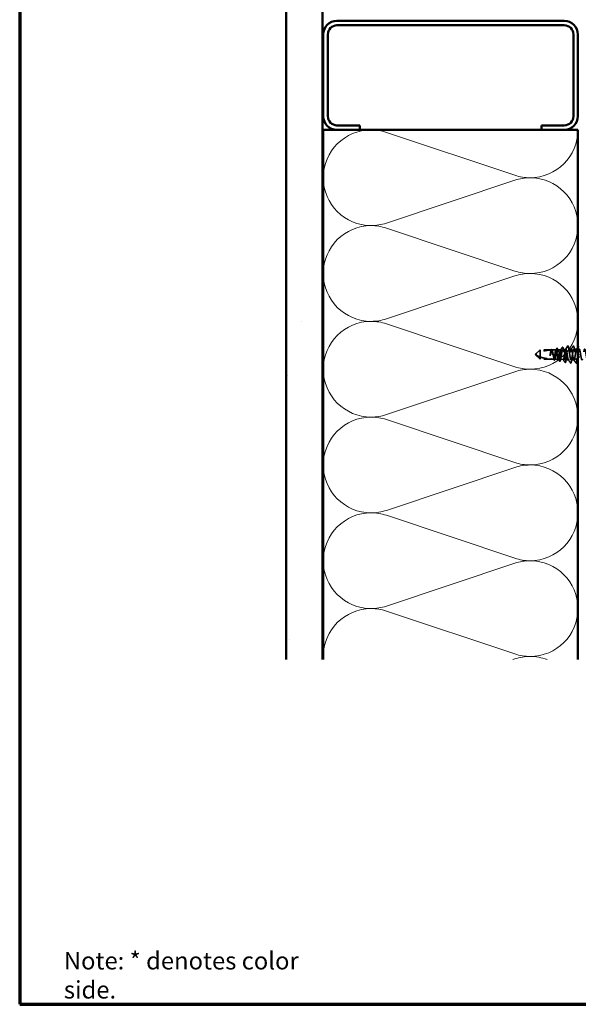
# Model space of a CAD drawing. Units: inches. Extents: x -1 to 71, y -279 to 21.
# Drawn here: x 0 to 8, y -203 to -189 of the extents above; entities that cross this region are included whole.
import ezdxf

# ---------------------------------------------------------------- set-up
doc = ezdxf.new("R2010")
doc.units = ezdxf.units.IN
doc.header["$LTSCALE"] = 2
doc.header["$MEASUREMENT"] = 0
doc.linetypes.add('DASHED', pattern=[0.2067, 0.1654, -0.0413])
doc.layers.get('0').update_dxf_attribs({"lineweight": 13})
for name, color, linetype, lineweight in [('Border (ANSI)', 7, 'Continuous', 70), ('Hatch (ANSI)', 7, 'Continuous', 18), ('Hidden (ANSI)', 7, 'DASHED', 35), ('Symbol (ANSI)', 7, 'Continuous', 25), ('Visible (ANSI)', 7, 'Continuous', 50)]:
    doc.layers.add(name, color=color, linetype=linetype, lineweight=lineweight)
doc.styles.add('Note Text (ANSI)', font='tahoma.ttf')

# ---------------------------------------------------------------- blocks, each defined once
blk = doc.blocks.new('Borders ATAS A Border')
at = {"layer": 'Border (ANSI)'}
for p, q in [((0.3, 10.7), (0.3, 0.3)), ((0.3, 0.3), (16.7, 0.3))]:
    blk.add_line(p, q, dxfattribs=at)

msp = doc.modelspace()

# ---------------------------------------------------------------- hatches: boundary and pattern name
at = {"layer": 'Hatch (ANSI)', "true_color": 0x804000}
h = msp.add_hatch(dxfattribs=at)
h.set_pattern_fill('AR-SAND', color=36, scale=2, angle=45, style=0, pattern_type=2)
h.set_pattern_definition([(82.5, (-0.2994, -203.6378), (-2.81403, 2.63585), [0, -3.04, 0, -3.4, 0, -3.25]), (52.5, (-0.2994, -203.638), (-1.4883, 6.494), [0, -1.64, 0, -2.74, 0, -1.05]), (12.5, (-2.039, -205.3773), (4.39606, 4.41206), [0, -1, 0, -3.6, 0, -4.7]), (2.5, (-2.039, -205.377), (3.0101, 5.4925), [0, -0.5, 0, -2.36, 0, -2.7])])
h.paths.add_polyline_path([(16.688302, -185.984993), (4.463682, -185.984993), (4.463682, -198.29813), (3.963682, -198.29813), (3.963682, -185.484993), (16.688302, -185.484993)])

# ---------------------------------------------------------------- linework, layer by layer
at = {"layer": 'Hidden (ANSI)', "color": 150, "linetype": 'Continuous', "lineweight": 18, "true_color": 0x0080ff}
for p, q in [((7.106886, -191.639239), (5.340479, -191.048929)), ((5.340479, -192.297421), (7.106886, -191.707111)), ((7.106886, -192.955603), (5.340479, -192.365293)), ((5.340479, -193.613785), (7.106886, -193.023475)), ((7.106886, -194.271967), (5.340479, -193.681656)), ((5.340479, -194.930148), (7.106886, -194.339838)), ((7.106886, -195.58833), (5.340479, -194.99802)), ((5.340479, -196.246512), (7.106886, -195.656202)), ((7.106886, -196.904694), (5.340479, -196.314384)), ((5.340479, -197.562876), (7.106886, -196.972565)), ((7.106886, -198.221058), (5.340479, -197.630747)), ((7.079354, -198.29813), (7.106886, -198.288929))]:
    msp.add_line(p, q, dxfattribs=at)
at = {"layer": 'Hidden (ANSI)', "ltscale": 0.049224}
msp.add_line((7.836439, -193.986033), (7.806939, -194.028602), dxfattribs=at)
at = {"layer": 'Hidden (ANSI)', "ltscale": 0.006634}
for q in [(7.392261, -194.098602), (7.392261, -194.108602)]:
    msp.add_line((7.387261, -194.103602), q, dxfattribs=at)
at = {"layer": 'Hidden (ANSI)', "ltscale": 0.080709}
for p, q in [((7.452261, -194.038602), (7.392261, -194.098602)), ((7.452261, -194.168602), (7.392261, -194.108602))]:
    msp.add_line(p, q, dxfattribs=at)
at = {"layer": 'Hidden (ANSI)', "ltscale": 0.13013}
msp.add_line((7.452261, -194.038602), (7.452261, -194.13663), dxfattribs=at)
at = {"layer": 'Hidden (ANSI)', "ltscale": 0.146324}
for p, q in [((7.606011, -194.038602), (7.452261, -194.038602)), ((7.606011, -194.168602), (7.452261, -194.168602))]:
    msp.add_line(p, q, dxfattribs=at)
at = {"layer": 'Hidden (ANSI)', "ltscale": 0.002209}
msp.add_line((7.608436, -194.038602), (7.606011, -194.038602), dxfattribs=at)
at = {"layer": 'Hidden (ANSI)', "ltscale": 0.055802}
msp.add_line((7.672294, -194.038602), (7.613594, -194.038602), dxfattribs=at)
at = {"layer": 'Hidden (ANSI)', "ltscale": 0.039194}
msp.add_line((7.731261, -194.038602), (7.690001, -194.038602), dxfattribs=at)
at = {"layer": 'Hidden (ANSI)', "ltscale": 0.005111}
msp.add_line((7.731261, -194.038602), (7.736679, -194.037841), dxfattribs=at)
at = {"layer": 'Hidden (ANSI)', "ltscale": 0.194373}
msp.add_line((7.731261, -194.038602), (7.731261, -194.168602), dxfattribs=at)
at = {"layer": 'Hidden (ANSI)', "ltscale": 0.034939}
msp.add_line((7.765981, -194.033723), (7.802415, -194.028602), dxfattribs=at)
at = {"layer": 'Hidden (ANSI)', "ltscale": 0.216531}
msp.add_line((7.802415, -194.028602), (7.802415, -194.17816), dxfattribs=at)
at = {"layer": 'Hidden (ANSI)', "ltscale": 0.004209}
msp.add_line((7.806939, -194.028602), (7.802415, -194.028602), dxfattribs=at)
at = {"layer": 'Hidden (ANSI)', "ltscale": 0.037994}
for p, q in [((7.881939, -194.028602), (7.841939, -194.028602)), ((7.956939, -194.028602), (7.916939, -194.028602)), ((7.919439, -194.178602), (7.879439, -194.178602))]:
    msp.add_line(p, q, dxfattribs=at)
at = {"layer": 'Hidden (ANSI)', "ltscale": 0.064143}
msp.add_line((7.452261, -194.13663), (7.452261, -194.168602), dxfattribs=at)
at = {"layer": 'Hidden (ANSI)', "ltscale": 0.032617}
msp.add_line((7.640365, -194.168602), (7.606011, -194.168602), dxfattribs=at)
at = {"layer": 'Hidden (ANSI)', "ltscale": 0.049827}
msp.add_line((7.704223, -194.168602), (7.651797, -194.168602), dxfattribs=at)
at = {"layer": 'Hidden (ANSI)', "ltscale": 0.002811}
msp.add_line((7.731261, -194.168602), (7.728204, -194.168602), dxfattribs=at)
at = {"layer": 'Hidden (ANSI)', "ltscale": 0.03913}
msp.add_line((7.731261, -194.168602), (7.772053, -194.174335), dxfattribs=at)
at = {"layer": 'Hidden (ANSI)', "ltscale": 0.038664}
msp.add_line((7.844439, -194.178602), (7.803736, -194.178602), dxfattribs=at)
at = {"layer": 'Hidden (ANSI)', "ltscale": 0.018226}
msp.add_line((7.973682, -194.178602), (7.954439, -194.178602), dxfattribs=at)
at = {"layer": 'Hidden (ANSI)', "color": 150, "linetype": 'Continuous', "lineweight": 18, "true_color": 0x0080ff}
for centre, start, end in [((5.131864, -191.673175), 90, 180), ((5.131864, -191.673175), 71.5210372, 90), ((7.315501, -191.014993), 270, 0), ((5.131864, -191.673175), 180, 270), ((7.315501, -191.014993), 251.5210372, 270), ((7.315501, -192.331357), 90, 108.4789628), ((7.315501, -192.331357), 0, 90), ((5.131864, -192.989539), 90, 180), ((5.131864, -191.673175), 270, 288.4789628), ((5.131864, -192.989539), 71.5210372, 90), ((7.315501, -192.331357), 270, 0), ((5.131864, -192.989539), 180, 270), ((7.315501, -192.331357), 251.5210372, 270), ((7.315501, -193.647721), 90, 108.4789628), ((7.315501, -193.647721), 0, 90), ((5.131864, -194.305902), 90, 180), ((5.131864, -192.989539), 270, 288.4789628), ((5.131864, -194.305902), 71.5210372, 90), ((7.315501, -193.647721), 270, 0), ((5.131864, -194.305902), 180, 270), ((7.315501, -193.647721), 251.5210372, 270), ((7.315501, -194.964084), 90, 108.4789628), ((7.315501, -194.964084), 0, 90), ((5.131864, -194.305902), 270, 288.4789628), ((5.131864, -195.622266), 90, 180), ((5.131864, -195.622266), 71.5210372, 90), ((7.315501, -194.964084), 270, 0), ((7.315501, -194.964084), 251.5210372, 270), ((5.131864, -195.622266), 180, 270), ((7.315501, -196.280448), 90, 108.4789628), ((7.315501, -196.280448), 0, 90), ((5.131864, -196.93863), 90, 180), ((5.131864, -195.622266), 270, 288.4789628), ((5.131864, -196.93863), 71.5210372, 90), ((7.315501, -196.280448), 270, 0), ((5.131864, -196.93863), 180, 270), ((7.315501, -196.280448), 251.5210372, 270), ((7.315501, -197.596811), 90, 108.4789628), ((7.315501, -197.596811), 0, 90), ((5.131864, -198.254993), 90, 180), ((5.131864, -196.93863), 270, 288.4789628), ((5.131864, -198.254993), 71.5210372, 90), ((7.315501, -197.596811), 270, 0), ((5.131864, -198.254993), 180, 183.7578083), ((7.315501, -197.596811), 251.5210372, 270), ((7.315501, -198.913175), 90, 108.4789628), ((7.315501, -198.913175), 69.1412207, 90)]:
    msp.add_arc(centre, 0.658182, start, end, dxfattribs=at)
at = {"layer": 'Hidden (ANSI)', "ltscale": 0.002232}
msp.add_arc((7.837261, -193.986602), 0.001, 5, 145.2789487, dxfattribs=at)
at = {"layer": 'Hidden (ANSI)', "ltscale": 0.207779}
msp.add_arc((7.601011, -194.467253), 0.423651, 90, 119.5208986, dxfattribs=at)
at = {"layer": 'Hidden (ANSI)', "ltscale": 0.00738}
msp.add_arc((7.601011, -194.038602), 0.005, 270, 0, dxfattribs=at)
at = {"layer": 'Hidden (ANSI)', "ltscale": 0.049616}
msp.add_open_spline([(7.804977, -194.029997), (7.815014, -194.015782), (7.82499, -194.001524), (7.834954, -193.987258)], degree=3, dxfattribs=at)
at = {"layer": 'Hidden (ANSI)', "ltscale": 0.014001}
msp.add_open_spline([(7.834954, -193.987258), (7.835528, -193.986435), (7.836181, -193.985811), (7.837051, -193.985625)], degree=3, dxfattribs=at)
at = {"layer": 'Hidden (ANSI)', "ltscale": 0.096787}
msp.add_open_spline([(7.837261, -193.985602), (7.838566, -193.985602), (7.839503, -193.986631), (7.841513, -193.990195), (7.842623, -193.993743), (7.844416, -194.001575), (7.845088, -194.005009), (7.846685, -194.014223), (7.847616, -194.020463), (7.848541, -194.02735)], degree=3, knots=[0, 0, 0, 0, 0.0546698985, 0.0546698985, 0.1382759738, 0.1382759738, 0.1884300719, 0.1884300719, 0.2578536168, 0.2578536168, 0.2578536168, 0.2578536168], dxfattribs=at)
at = {"layer": 'Hidden (ANSI)', "ltscale": 0.050264}
for points in [[(7.879245, -194.030506), (7.889459, -194.01614), (7.89959, -194.001713), (7.909703, -193.987275)], [(7.872203, -194.21993), (7.86209, -194.205492), (7.851959, -194.191065), (7.841745, -194.176699)], [(7.947203, -194.21993), (7.93709, -194.205492), (7.926959, -194.191065), (7.916745, -194.176699)]]:
    msp.add_open_spline(points, degree=3, dxfattribs=at)
at = {"layer": 'Hidden (ANSI)', "ltscale": 0.113296}
msp.add_open_spline([(7.909703, -193.987275), (7.910557, -193.986055), (7.911873, -193.985286), (7.914626, -193.986359), (7.915491, -193.988044), (7.917757, -193.994039), (7.919032, -193.99937), (7.921377, -194.012185), (7.922464, -194.019332), (7.923541, -194.02735)], degree=3, knots=[0, 0, 0, 0, 0.0559089975, 0.0559089975, 0.1259299024, 0.1259299024, 0.2207141965, 0.2207141965, 0.3015426389, 0.3015426389, 0.3015426389, 0.3015426389], dxfattribs=at)
at = {"layer": 'Hidden (ANSI)', "ltscale": 0.082801}
msp.add_open_spline([(7.452261, -194.13663), (7.435639, -194.130397), (7.419054, -194.122978), (7.400679, -194.113252), (7.39848, -194.112062), (7.395553, -194.110449), (7.394659, -194.109951), (7.3935, -194.109302), (7.393153, -194.109106), (7.392706, -194.108854), (7.392572, -194.108778), (7.39235, -194.108653), (7.392261, -194.108602), (7.392261, -194.108602)], degree=3, knots=[1.4140606013, 1.4140606013, 1.4140606013, 1.4140606013, 1.5913380979, 1.5913380979, 1.614612346, 1.614612346, 1.62624947, 1.62624947, 1.632068032, 1.632068032, 1.6349773131, 1.6349773131, 1.6378865941, 1.6378865941, 1.6378865941, 1.6378865941], dxfattribs=at)
at = {"layer": 'Hidden (ANSI)', "ltscale": 0.033115}
msp.add_open_spline([(7.591224, -194.111561), (7.590562, -194.115764), (7.590119, -194.118996), (7.589959, -194.121011), (7.589918, -194.121555), (7.589941, -194.121984), (7.589948, -194.122066), (7.58997, -194.122167), (7.589981, -194.122198), (7.59, -194.122227), (7.590006, -194.122234), (7.590017, -194.122243), (7.590022, -194.122245), (7.590033, -194.122248), (7.590038, -194.122249), (7.590049, -194.122247), (7.590054, -194.122246), (7.590069, -194.122239), (7.590078, -194.122232), (7.590104, -194.122209), (7.590123, -194.122186), (7.590194, -194.12208), (7.590252, -194.121952), (7.590543, -194.121247), (7.590891, -194.120048), (7.592234, -194.114735), (7.593677, -194.107945), (7.595292, -194.09933)], degree=3, knots=[0, 0, 0, 0, 0.0326627053, 0.0326627053, 0.03773843903, 0.03773843903, 0.03883553086, 0.03883553086, 0.03946344485, 0.03946344485, 0.03967840938, 0.03967840938, 0.03981474507, 0.03981474507, 0.03993435464, 0.03993435464, 0.04007727813, 0.04007727813, 0.04032677659, 0.04032677659, 0.04093204721, 0.04093204721, 0.04306566885, 0.04306566885, 0.05444259283, 0.05444259283, 0.08139372973, 0.08139372973, 0.08139372973, 0.08139372973], dxfattribs=at)
at = {"layer": 'Hidden (ANSI)', "ltscale": 1.096395}
msp.add_open_spline([(7.731261, -194.045984), (7.729921, -194.04995), (7.728595, -194.055378), (7.725915, -194.068533), (7.724589, -194.076132), (7.72191, -194.092495), (7.720583, -194.101099), (7.717904, -194.11816), (7.716577, -194.12645), (7.713898, -194.141593), (7.712571, -194.148298), (7.709892, -194.1592), (7.708565, -194.163291), (7.705886, -194.16828), (7.704559, -194.16913), (7.70188, -194.167442), (7.700554, -194.164921), (7.697874, -194.156814), (7.696548, -194.151308), (7.693869, -194.138026), (7.692542, -194.13038), (7.689863, -194.113959), (7.688536, -194.105345), (7.685857, -194.088304), (7.68453, -194.080043), (7.681851, -194.064994), (7.680524, -194.058354), (7.677845, -194.047606), (7.676518, -194.043604), (7.673839, -194.038804), (7.672513, -194.038054), (7.669833, -194.03994), (7.668507, -194.042557), (7.665828, -194.050839), (7.664501, -194.056422), (7.661822, -194.069829), (7.660495, -194.077521), (7.657816, -194.093998), (7.656489, -194.102621), (7.65381, -194.11964), (7.652483, -194.12787), (7.649804, -194.142823), (7.648477, -194.149399), (7.645798, -194.159991), (7.644472, -194.163904), (7.641792, -194.168512), (7.640466, -194.169162), (7.637786, -194.167079), (7.63646, -194.164366), (7.633781, -194.155911), (7.632454, -194.150252), (7.629775, -194.136722), (7.628448, -194.128984), (7.625769, -194.112454), (7.624442, -194.103823), (7.621763, -194.086828), (7.620436, -194.078629), (7.617757, -194.063775), (7.61643, -194.057265), (7.613751, -194.046829), (7.612425, -194.043006), (7.609745, -194.03859), (7.608419, -194.03804), (7.60574, -194.040321), (7.604413, -194.043129), (7.601734, -194.051756), (7.600407, -194.057491), (7.597756, -194.070998), (7.596457, -194.078598), (7.593834, -194.094793), (7.592535, -194.103238), (7.591224, -194.111561)], degree=3, knots=[0, 0, 0, 0, 0.066077237, 0.066077237, 0.132154473, 0.132154473, 0.19823171, 0.19823171, 0.264308946, 0.264308946, 0.330386183, 0.330386183, 0.396463419, 0.396463419, 0.462540656, 0.462540656, 0.528617892, 0.528617892, 0.594695129, 0.594695129, 0.660772365, 0.660772365, 0.726849602, 0.726849602, 0.792926838, 0.792926838, 0.859004075, 0.859004075, 0.925081311, 0.925081311, 0.991158548, 0.991158548, 1.057235784, 1.057235784, 1.123313021, 1.123313021, 1.189390257, 1.189390257, 1.255467494, 1.255467494, 1.321544731, 1.321544731, 1.387621967, 1.387621967, 1.453699204, 1.453699204, 1.51977644, 1.51977644, 1.585853677, 1.585853677, 1.651930913, 1.651930913, 1.71800815, 1.71800815, 1.784085386, 1.784085386, 1.850162623, 1.850162623, 1.916239859, 1.916239859, 1.982317096, 1.982317096, 2.048394332, 2.048394332, 2.114471569, 2.114471569, 2.180548805, 2.180548805, 2.245231054, 2.245231054, 2.309913302, 2.309913302, 2.309913302, 2.309913302], dxfattribs=at)
at = {"layer": 'Hidden (ANSI)', "ltscale": 0.894276}
msp.add_open_spline([(7.595292, -194.09933), (7.596903, -194.090737), (7.598499, -194.082341), (7.601721, -194.066923), (7.603317, -194.060053), (7.606539, -194.048791), (7.608134, -194.044511), (7.611356, -194.039151), (7.612952, -194.038123), (7.616174, -194.039494), (7.61777, -194.041879), (7.620992, -194.049769), (7.622587, -194.055196), (7.625809, -194.068383), (7.627405, -194.076012), (7.630627, -194.092453), (7.632223, -194.101102), (7.635445, -194.11825), (7.63704, -194.12658), (7.640263, -194.141778), (7.641858, -194.148498), (7.64508, -194.159393), (7.646676, -194.163461), (7.649898, -194.168364), (7.651493, -194.169151), (7.654716, -194.167304), (7.656311, -194.164687), (7.659533, -194.156375), (7.661129, -194.150761), (7.664351, -194.137271), (7.665946, -194.129529), (7.669169, -194.112951), (7.670764, -194.10428), (7.673986, -194.087183), (7.675582, -194.078927), (7.678804, -194.063959), (7.680399, -194.057396), (7.683622, -194.046876), (7.685217, -194.043023), (7.688439, -194.038581), (7.690035, -194.038035), (7.693257, -194.040358), (7.694852, -194.043204), (7.698075, -194.051932), (7.69967, -194.057729), (7.702892, -194.071511), (7.704488, -194.079361), (7.70771, -194.096062), (7.709306, -194.104748), (7.712528, -194.12178), (7.714123, -194.129957), (7.717345, -194.144682), (7.718941, -194.151084), (7.722163, -194.161221), (7.723759, -194.164856), (7.726353, -194.168059), (7.727332, -194.168648), (7.729298, -194.168552), (7.730278, -194.167867), (7.731261, -194.16656)], degree=3, knots=[0, 0, 0, 0, 0.066760092, 0.066760092, 0.133520184, 0.133520184, 0.200280276, 0.200280276, 0.267040368, 0.267040368, 0.33380046, 0.33380046, 0.400560552, 0.400560552, 0.467320645, 0.467320645, 0.534080737, 0.534080737, 0.600840829, 0.600840829, 0.667600921, 0.667600921, 0.734361013, 0.734361013, 0.801121105, 0.801121105, 0.867881197, 0.867881197, 0.934641289, 0.934641289, 1.001401381, 1.001401381, 1.068161473, 1.068161473, 1.134921565, 1.134921565, 1.201681657, 1.201681657, 1.26844175, 1.26844175, 1.335201842, 1.335201842, 1.401961934, 1.401961934, 1.468722026, 1.468722026, 1.535482118, 1.535482118, 1.60224221, 1.60224221, 1.669002302, 1.669002302, 1.735762394, 1.735762394, 1.802522486, 1.802522486, 1.843257812, 1.843257812, 1.883993137, 1.883993137, 1.883993137, 1.883993137], dxfattribs=at)
at = {"layer": 'Hidden (ANSI)', "ltscale": 0.004429}
msp.add_open_spline([(7.60618, -194.040196), (7.607098, -194.038904), (7.608015, -194.037611), (7.608932, -194.036318)], degree=3, dxfattribs=at)
at = {"layer": 'Hidden (ANSI)', "ltscale": 0.088956}
msp.add_open_spline([(7.608932, -194.036318), (7.609703, -194.03523), (7.610515, -194.034437), (7.61324, -194.033312), (7.615143, -194.0344), (7.617714, -194.038164), (7.618816, -194.040672), (7.621286, -194.04797), (7.622664, -194.053293), (7.624787, -194.062944), (7.625559, -194.066758), (7.626326, -194.070771)], degree=3, knots=[0, 0, 0, 0, 0.0316148254, 0.0316148254, 0.0900124299, 0.0900124299, 0.1390963034, 0.1390963034, 0.2011906407, 0.2011906407, 0.2366840474, 0.2366840474, 0.2366840474, 0.2366840474], dxfattribs=at)
at = {"layer": 'Hidden (ANSI)', "ltscale": 0.006787}
msp.add_open_spline([(7.626326, -194.070771), (7.626672, -194.072583), (7.627022, -194.074351), (7.627376, -194.076068)], degree=3, dxfattribs=at)
at = {"layer": 'Hidden (ANSI)', "ltscale": 0.015057}
msp.add_open_spline([(7.66558, -194.131137), (7.6648, -194.134913), (7.66404, -194.138943), (7.6633, -194.143143)], degree=3, dxfattribs=at)
at = {"layer": 'Hidden (ANSI)', "ltscale": 0.023606}
msp.add_open_spline([(7.670038, -194.040196), (7.674843, -194.033433), (7.679626, -194.026653), (7.684399, -194.019866)], degree=3, dxfattribs=at)
at = {"layer": 'Hidden (ANSI)', "ltscale": 0.098165}
msp.add_open_spline([(7.684399, -194.019866), (7.685196, -194.018732), (7.686085, -194.017933), (7.689029, -194.017462), (7.690529, -194.019042), (7.692979, -194.023805), (7.694137, -194.02726), (7.696626, -194.036863), (7.697973, -194.043493), (7.699631, -194.052962), (7.699966, -194.054942), (7.7003, -194.056977)], degree=3, knots=[0, 0, 0, 0, 0.0393780334, 0.0393780334, 0.1046120229, 0.1046120229, 0.1680866328, 0.1680866328, 0.2423776159, 0.2423776159, 0.261194991, 0.261194991, 0.261194991, 0.261194991], dxfattribs=at)
at = {"layer": 'Hidden (ANSI)', "ltscale": 0.023394}
msp.add_open_spline([(7.7003, -194.056977), (7.701414, -194.063758), (7.702575, -194.070219), (7.703783, -194.076068)], degree=3, dxfattribs=at)
at = {"layer": 'Hidden (ANSI)', "ltscale": 0.40066}
msp.add_open_spline([(7.731261, -194.16656), (7.732859, -194.164627), (7.734433, -194.161031), (7.737612, -194.15091), (7.739185, -194.14446), (7.742364, -194.129526), (7.743937, -194.121174), (7.747114, -194.103667), (7.748687, -194.094681), (7.751863, -194.077287), (7.753435, -194.069059), (7.756611, -194.054494), (7.758182, -194.048321), (7.761357, -194.03891), (7.762928, -194.035794), (7.766102, -194.0331), (7.767673, -194.033582), (7.770845, -194.038149), (7.772416, -194.042221), (7.775588, -194.053471), (7.777158, -194.060564), (7.780329, -194.076869), (7.781899, -194.085935), (7.785069, -194.104851), (7.786639, -194.114517), (7.789808, -194.133151), (7.791377, -194.141926), (7.794544, -194.157368), (7.79611, -194.163866), (7.799273, -194.173681), (7.80084, -194.176874), (7.802415, -194.17816)], degree=3, knots=[0, 0, 0, 0, 0.06700679, 0.06700679, 0.134639892, 0.134639892, 0.202899421, 0.202899421, 0.27178549, 0.27178549, 0.341298201, 0.341298201, 0.411437654, 0.411437654, 0.482203941, 0.482203941, 0.553597148, 0.553597148, 0.625617359, 0.625617359, 0.69826465, 0.69826465, 0.771539093, 0.771539093, 0.845440756, 0.845440756, 0.919969702, 0.919969702, 0.995006869, 0.995006869, 1.070686389, 1.070686389, 1.070686389, 1.070686389], dxfattribs=at)
at = {"layer": 'Hidden (ANSI)', "ltscale": 0.426697}
msp.add_open_spline([(7.802415, -194.035913), (7.800938, -194.040335), (7.799471, -194.046441), (7.796506, -194.061285), (7.795038, -194.069857), (7.792073, -194.088316), (7.790605, -194.098011), (7.78764, -194.117219), (7.786171, -194.126545), (7.783205, -194.143569), (7.781736, -194.151113), (7.778769, -194.163399), (7.7773, -194.168043), (7.774333, -194.173799), (7.772864, -194.174884), (7.769896, -194.173345), (7.768426, -194.170765), (7.765458, -194.162287), (7.763988, -194.156499), (7.761019, -194.142492), (7.759548, -194.134431), (7.756579, -194.117125), (7.755108, -194.10806), (7.752137, -194.090151), (7.750667, -194.081481), (7.747695, -194.065711), (7.746224, -194.058753), (7.743252, -194.047491), (7.741781, -194.043276), (7.738808, -194.038161), (7.737336, -194.037284), (7.73508, -194.038576), (7.734318, -194.039462), (7.732789, -194.0421), (7.732027, -194.043842), (7.731261, -194.045984)], degree=3, knots=[0, 0, 0, 0, 0.07578214, 0.07578214, 0.150973233, 0.150973233, 0.225573304, 0.225573304, 0.299582379, 0.299582379, 0.37300049, 0.37300049, 0.445827669, 0.445827669, 0.518063952, 0.518063952, 0.589709378, 0.589709378, 0.66076399, 0.66076399, 0.731227832, 0.731227832, 0.801100954, 0.801100954, 0.870383408, 0.870383408, 0.939075251, 0.939075251, 1.007176542, 1.007176542, 1.074687347, 1.074687347, 1.109159681, 1.109159681, 1.143468445, 1.143468445, 1.143468445, 1.143468445], dxfattribs=at)
at = {"layer": 'Hidden (ANSI)', "ltscale": 0.04212}
msp.add_open_spline([(7.734196, -194.039775), (7.742752, -194.027727), (7.751244, -194.015632), (7.75972, -194.003527)], degree=3, dxfattribs=at)
at = {"layer": 'Hidden (ANSI)', "ltscale": 0.105694}
msp.add_open_spline([(7.75972, -194.003527), (7.760544, -194.00235), (7.761592, -194.001535), (7.764581, -194.001847), (7.765686, -194.003572), (7.768025, -194.009026), (7.769229, -194.013375), (7.771741, -194.025148), (7.773069, -194.032996), (7.774373, -194.041895)], degree=3, knots=[0, 0, 0, 0, 0.0474285274, 0.0474285274, 0.1163650354, 0.1163650354, 0.1946220185, 0.1946220185, 0.2811968273, 0.2811968273, 0.2811968273, 0.2811968273], dxfattribs=at)
at = {"layer": 'Hidden (ANSI)', "ltscale": 0.033262}
msp.add_open_spline([(7.774373, -194.041895), (7.775872, -194.05212), (7.777455, -194.061944), (7.779127, -194.07071)], degree=3, dxfattribs=at)
at = {"layer": 'Hidden (ANSI)', "ltscale": 0.031989}
msp.add_open_spline([(7.806939, -194.028602), (7.806184, -194.028602), (7.805432, -194.029223), (7.803922, -194.031683), (7.80317, -194.033514), (7.802415, -194.035913)], degree=3, knots=[0, 0, 0, 0, 0.042836481, 0.042836481, 0.085672962, 0.085672962, 0.085672962, 0.085672962], dxfattribs=at)
at = {"layer": 'Hidden (ANSI)', "ltscale": 0.235085}
msp.add_open_spline([(7.802415, -194.17816), (7.804019, -194.179233), (7.805608, -194.178349), (7.808816, -194.172769), (7.810405, -194.168128), (7.813614, -194.155679), (7.815202, -194.147994), (7.818411, -194.130589), (7.82, -194.121041), (7.823208, -194.101353), (7.824797, -194.091408), (7.828006, -194.072463), (7.829595, -194.063649), (7.832803, -194.048356), (7.834392, -194.042028), (7.836988, -194.034511), (7.837976, -194.03231), (7.839959, -194.029351), (7.840948, -194.028602), (7.841939, -194.028602)], degree=3, knots=[0, 0, 0, 0, 0.07638045, 0.07638045, 0.1527609, 0.1527609, 0.22914135, 0.22914135, 0.3055218, 0.3055218, 0.38190225, 0.38190225, 0.4582827, 0.4582827, 0.53466315, 0.53466315, 0.5818802541, 0.5818802541, 0.6290973582, 0.6290973582, 0.6290973582, 0.6290973582], dxfattribs=at)
at = {"layer": 'Hidden (ANSI)', "ltscale": 1.279937}
msp.add_open_spline([(7.973682, -194.091043), (7.97323, -194.088243), (7.972777, -194.085468), (7.972324, -194.082735), (7.967581, -194.054115), (7.962839, -194.03184), (7.958097, -194.028955), (7.953354, -194.02607), (7.948612, -194.042756), (7.94387, -194.069242), (7.939128, -194.095728), (7.934385, -194.130348), (7.929643, -194.152828), (7.924901, -194.175309), (7.920159, -194.184236), (7.915416, -194.174383), (7.910674, -194.164529), (7.905932, -194.136514), (7.901189, -194.106744), (7.896447, -194.076973), (7.891705, -194.047318), (7.886963, -194.035146), (7.88222, -194.022974), (7.877478, -194.029049), (7.872736, -194.049813), (7.867993, -194.070578), (7.863251, -194.104728), (7.858509, -194.132263), (7.853767, -194.159798), (7.849024, -194.178989), (7.844282, -194.178596), (7.83954, -194.178203), (7.834797, -194.158252), (7.830055, -194.130426), (7.825313, -194.102601), (7.820571, -194.068649), (7.815828, -194.048455), (7.812865, -194.035837), (7.809902, -194.028602), (7.806939, -194.028602)], degree=3, knots=[58.287587026, 58.287587026, 58.287587026, 58.287587026, 58.401424355, 58.401424355, 58.401424355, 59.593290158, 59.593290158, 59.593290158, 60.785155962, 60.785155962, 60.785155962, 61.977021765, 61.977021765, 61.977021765, 63.168887568, 63.168887568, 63.168887568, 64.360753371, 64.360753371, 64.360753371, 65.552619174, 65.552619174, 65.552619174, 66.744484977, 66.744484977, 66.744484977, 67.936350781, 67.936350781, 67.936350781, 69.128216584, 69.128216584, 69.128216584, 70.320082387, 70.320082387, 70.320082387, 71.51194819, 71.51194819, 71.51194819, 72.256631033, 72.256631033, 72.256631033, 72.256631033], dxfattribs=at)
at = {"layer": 'Hidden (ANSI)', "ltscale": 1.055717}
msp.add_open_spline([(7.841939, -194.028602), (7.846682, -194.028602), (7.851424, -194.048175), (7.856166, -194.075858), (7.860908, -194.103541), (7.865651, -194.137594), (7.870393, -194.158076), (7.875135, -194.178557), (7.879878, -194.184179), (7.88462, -194.171649), (7.889362, -194.159119), (7.894104, -194.129225), (7.898847, -194.099474), (7.903589, -194.069723), (7.908331, -194.041983), (7.913074, -194.032501), (7.917816, -194.023019), (7.922558, -194.03239), (7.9273, -194.055126), (7.932043, -194.077863), (7.936785, -194.112535), (7.941527, -194.138838), (7.94627, -194.165142), (7.951012, -194.181423), (7.955754, -194.178148), (7.960496, -194.174873), (7.965239, -194.152246), (7.969981, -194.123519), (7.974723, -194.094792), (7.979466, -194.061771), (7.984208, -194.043793), (7.98895, -194.025814), (7.993692, -194.024009), (7.998435, -194.039435), (8.003177, -194.054861), (8.007919, -194.086547), (8.012661, -194.115938), (8.017404, -194.145329), (8.022146, -194.170577), (8.026888, -194.176896), (8.031631, -194.183216), (8.036373, -194.170209), (8.041115, -194.145494), (8.045857, -194.120778), (8.0506, -194.085907), (8.055342, -194.061302), (8.060084, -194.036697), (8.064827, -194.023904), (8.069569, -194.030415), (8.074311, -194.036926), (8.079053, -194.062332), (8.083796, -194.091755), (8.088538, -194.121177), (8.09328, -194.152767), (8.098023, -194.168024), (8.102765, -194.183282), (8.107507, -194.181247), (8.112249, -194.163113), (8.116992, -194.144979), (8.121734, -194.111884), (8.126476, -194.08321), (8.131219, -194.054536), (8.135961, -194.032084), (8.140703, -194.029004), (8.145445, -194.025924), (8.150188, -194.042408), (8.15493, -194.068803), (8.159672, -194.095199), (8.164415, -194.129846), (8.169157, -194.152454), (8.173899, -194.175063), (8.178641, -194.184213), (8.183384, -194.174545), (8.188126, -194.164877), (8.192868, -194.136999), (8.197611, -194.107237), (8.202353, -194.077476), (8.207095, -194.047701), (8.211837, -194.035349), (8.21658, -194.022998), (8.221322, -194.028847), (8.226064, -194.04947), (8.230807, -194.070094), (8.235549, -194.104196), (8.240291, -194.131806), (8.245033, -194.159415), (8.249776, -194.178797), (8.254518, -194.178601), (8.25926, -194.178405), (8.264003, -194.158642), (8.268745, -194.130887), (8.273487, -194.103132), (8.278229, -194.069129), (8.282972, -194.048791), (8.287714, -194.028453), (8.292456, -194.023057), (8.297198, -194.035765), (8.301941, -194.048473), (8.306683, -194.078484), (8.311425, -194.108224), (8.316168, -194.137964), (8.32091, -194.165564), (8.325652, -194.174859), (8.330394, -194.184155), (8.335137, -194.174563), (8.339879, -194.1517), (8.344621, -194.128838), (8.349364, -194.094142), (8.354106, -194.067931), (8.358848, -194.04172), (8.36359, -194.025642), (8.368333, -194.029113), (8.373075, -194.032583), (8.377817, -194.055384), (8.38256, -194.084163), (8.387302, -194.112941), (8.392044, -194.145888), (8.396786, -194.163709), (8.401529, -194.181531), (8.406271, -194.183106), (8.411013, -194.167513), (8.415756, -194.15192), (8.420498, -194.120138), (8.42524, -194.09078), (8.429982, -194.061422), (8.434725, -194.036333), (8.439467, -194.030205), (8.444209, -194.024078), (8.448952, -194.037297), (8.453694, -194.062122), (8.458436, -194.086946), (8.463178, -194.121816), (8.467921, -194.14631), (8.472663, -194.170804), (8.477405, -194.183383), (8.482148, -194.17668), (8.48689, -194.169978), (8.491632, -194.144415), (8.496374, -194.114962), (8.501117, -194.085509), (8.505859, -194.054017), (8.510601, -194.038929), (8.515344, -194.023841), (8.520086, -194.026104), (8.524828, -194.044394), (8.526449, -194.050644), (8.528069, -194.058631), (8.52969, -194.067581)], degree=3, knots=[-72.256631033, -72.256631033, -72.256631033, -72.256631033, -71.064765229, -71.064765229, -71.064765229, -69.872899426, -69.872899426, -69.872899426, -68.681033623, -68.681033623, -68.681033623, -67.48916782, -67.48916782, -67.48916782, -66.297302017, -66.297302017, -66.297302017, -65.105436214, -65.105436214, -65.105436214, -63.91357041, -63.91357041, -63.91357041, -62.721704607, -62.721704607, -62.721704607, -61.529838804, -61.529838804, -61.529838804, -60.337973001, -60.337973001, -60.337973001, -59.146107198, -59.146107198, -59.146107198, -57.954241395, -57.954241395, -57.954241395, -56.762375591, -56.762375591, -56.762375591, -55.570509788, -55.570509788, -55.570509788, -54.378643985, -54.378643985, -54.378643985, -53.186778182, -53.186778182, -53.186778182, -51.994912379, -51.994912379, -51.994912379, -50.803046576, -50.803046576, -50.803046576, -49.611180772, -49.611180772, -49.611180772, -48.419314969, -48.419314969, -48.419314969, -47.227449166, -47.227449166, -47.227449166, -46.035583363, -46.035583363, -46.035583363, -44.84371756, -44.84371756, -44.84371756, -43.651851757, -43.651851757, -43.651851757, -42.459985953, -42.459985953, -42.459985953, -41.26812015, -41.26812015, -41.26812015, -40.076254347, -40.076254347, -40.076254347, -38.884388544, -38.884388544, -38.884388544, -37.692522741, -37.692522741, -37.692522741, -36.500656938, -36.500656938, -36.500656938, -35.308791134, -35.308791134, -35.308791134, -34.116925331, -34.116925331, -34.116925331, -32.925059528, -32.925059528, -32.925059528, -31.733193725, -31.733193725, -31.733193725, -30.541327922, -30.541327922, -30.541327922, -29.349462119, -29.349462119, -29.349462119, -28.157596315, -28.157596315, -28.157596315, -26.965730512, -26.965730512, -26.965730512, -25.773864709, -25.773864709, -25.773864709, -24.581998906, -24.581998906, -24.581998906, -23.390133103, -23.390133103, -23.390133103, -22.1982673, -22.1982673, -22.1982673, -21.006401496, -21.006401496, -21.006401496, -19.814535693, -19.814535693, -19.814535693, -18.62266989, -18.62266989, -18.62266989, -17.430804087, -17.430804087, -17.430804087, -16.238938284, -16.238938284, -16.238938284, -15.047072481, -15.047072481, -15.047072481, -14.639785545, -14.639785545, -14.639785545, -14.639785545], dxfattribs=at)
at = {"layer": 'Hidden (ANSI)', "ltscale": 0.044522}
for points in [[(7.848541, -194.02735), (7.850452, -194.04157), (7.852493, -194.055377), (7.85469, -194.067473)], [(7.923541, -194.02735), (7.925452, -194.04157), (7.927493, -194.055377), (7.92969, -194.067473)], [(7.89219, -194.139732), (7.889993, -194.151828), (7.887952, -194.165635), (7.886041, -194.179855)], [(7.96719, -194.139732), (7.964993, -194.151828), (7.962952, -194.165635), (7.961041, -194.179855)]]:
    msp.add_open_spline(points, degree=3, dxfattribs=at)
at = {"layer": 'Hidden (ANSI)', "ltscale": 0.031986}
msp.add_open_spline([(7.954245, -194.030506), (7.960752, -194.021353), (7.967226, -194.012176), (7.973682, -194.002987)], degree=3, dxfattribs=at)
at = {"layer": 'Hidden (ANSI)', "ltscale": 0.147962}
msp.add_open_spline([(7.452261, -194.13663), (7.465444, -194.141573), (7.478905, -194.145868), (7.528345, -194.158968), (7.564836, -194.163602), (7.601011, -194.163602)], degree=3, knots=[2.3263144206, 2.3263144206, 2.3263144206, 2.3263144206, 2.4308019111, 2.4308019111, 2.7064562048, 2.7064562048, 2.7064562048, 2.7064562048], dxfattribs=at)
at = {"layer": 'Hidden (ANSI)', "ltscale": 0.026022}
msp.add_open_spline([(7.601011, -194.163602), (7.601298, -194.163602), (7.6016, -194.163629), (7.602156, -194.163727), (7.602411, -194.163797), (7.603553, -194.164186), (7.604158, -194.164678), (7.605609, -194.16613), (7.605813, -194.167075), (7.606042, -194.168311), (7.606011, -194.168602), (7.606011, -194.168602)], degree=3, knots=[-0.06630709197, -0.06630709197, -0.06630709197, -0.06630709197, -0.06411708759, -0.06411708759, -0.0619270832, -0.0619270832, -0.05235420178, -0.05235420178, -0.02617710089, -0.02617710089, 0, 0, 0, 0], dxfattribs=at)
at = {"layer": 'Hidden (ANSI)', "ltscale": 0.014045}
msp.add_open_spline([(7.646689, -194.179132), (7.643835, -194.175086), (7.640976, -194.171044), (7.638109, -194.167008)], degree=3, dxfattribs=at)
at = {"layer": 'Hidden (ANSI)', "ltscale": 0.093795}
msp.add_open_spline([(7.6633, -194.143143), (7.66199, -194.150581), (7.660656, -194.157348), (7.658028, -194.168354), (7.656707, -194.172772), (7.653999, -194.179001), (7.652631, -194.181058), (7.64916, -194.181665), (7.647789, -194.18069), (7.646689, -194.179132)], degree=3, knots=[0, 0, 0, 0, 0.0672152076, 0.0672152076, 0.13307014, 0.13307014, 0.199634976, 0.199634976, 0.249384056, 0.249384056, 0.249384056, 0.249384056], dxfattribs=at)
at = {"layer": 'Hidden (ANSI)', "ltscale": 0.033125}
msp.add_open_spline([(7.722073, -194.195519), (7.715394, -194.185999), (7.708702, -194.176489), (7.701967, -194.167008)], degree=3, dxfattribs=at)
at = {"layer": 'Hidden (ANSI)', "ltscale": 0.102117}
msp.add_open_spline([(7.737324, -194.157635), (7.736019, -194.16608), (7.734691, -194.173607), (7.732075, -194.185527), (7.730765, -194.190115), (7.728033, -194.196179), (7.726209, -194.198096), (7.723353, -194.197052), (7.722689, -194.196398), (7.722073, -194.195519)], degree=3, knots=[0, 0, 0, 0, 0.0800621932, 0.0800621932, 0.1585590787, 0.1585590787, 0.238476033, 0.238476033, 0.2714652274, 0.2714652274, 0.2714652274, 0.2714652274], dxfattribs=at)
at = {"layer": 'Hidden (ANSI)', "ltscale": 0.030265}
msp.add_open_spline([(7.741752, -194.132283), (7.7402, -194.139935), (7.738724, -194.148576), (7.737324, -194.157635)], degree=3, dxfattribs=at)
at = {"layer": 'Hidden (ANSI)', "ltscale": 0.045629}
msp.add_open_spline([(7.797345, -194.211819), (7.788174, -194.198702), (7.778988, -194.185595), (7.769741, -194.172531)], degree=3, dxfattribs=at)
at = {"layer": 'Hidden (ANSI)', "ltscale": 0.108906}
msp.add_open_spline([(7.811446, -194.17321), (7.810143, -194.182517), (7.808818, -194.190639), (7.806209, -194.203128), (7.804915, -194.207695), (7.802834, -194.211837), (7.802128, -194.212839), (7.799815, -194.21397), (7.798307, -194.213194), (7.797345, -194.211819)], degree=3, knots=[0, 0, 0, 0, 0.0930002438, 0.0930002438, 0.1842399761, 0.1842399761, 0.2306032926, 0.2306032926, 0.2897332018, 0.2897332018, 0.2897332018, 0.2897332018], dxfattribs=at)
at = {"layer": 'Hidden (ANSI)', "ltscale": 0.038332}
msp.add_open_spline([(7.81682, -194.139218), (7.814918, -194.149546), (7.81313, -194.161173), (7.811446, -194.17321)], degree=3, dxfattribs=at)
at = {"layer": 'Hidden (ANSI)', "ltscale": 0.113293}
for points in [[(7.886041, -194.179855), (7.88474, -194.189546), (7.88342, -194.197972), (7.880828, -194.210912), (7.879545, -194.215621), (7.877438, -194.219963), (7.876695, -194.221051), (7.874314, -194.221901), (7.873042, -194.221129), (7.872203, -194.21993)], [(7.961041, -194.179855), (7.95974, -194.189546), (7.95842, -194.197972), (7.955828, -194.210912), (7.954545, -194.215621), (7.952438, -194.219963), (7.951695, -194.221051), (7.949314, -194.221901), (7.948042, -194.221129), (7.947203, -194.21993)]]:
    msp.add_open_spline(points, degree=3, knots=[0, 0, 0, 0, 0.0976893215, 0.0976893215, 0.1938654889, 0.1938654889, 0.2465154426, 0.2465154426, 0.3014294589, 0.3014294589, 0.3014294589, 0.3014294589], dxfattribs=at)
at = {"layer": 'Visible (ANSI)', "color": 36, "true_color": 0x804000}
for p, q in [((3.963682, -198.29813), (3.963682, -185.484993)), ((4.463682, -185.984993), (4.463682, -198.29813)), ((4.473682, -191.014993), (7.973682, -191.014993)), ((4.473682, -198.29813), (4.473682, -191.014993)), ((7.973682, -191.014993), (7.973682, -198.29813))]:
    msp.add_line(p, q, dxfattribs=at)
at = {"layer": 'Visible (ANSI)', "color": 8, "true_color": 0x808080}
for p, q in [((4.661182, -189.514993), (7.786182, -189.514993)), ((7.786182, -189.577493), (4.661182, -189.577493)), ((4.473682, -190.827493), (4.473682, -189.702493)), ((4.536182, -189.702493), (4.536182, -190.827493)), ((7.911182, -190.827493), (7.911182, -189.702493)), ((7.973682, -189.702493), (7.973682, -190.827493)), ((4.661182, -190.952493), (4.973682, -190.952493)), ((4.973682, -191.014993), (4.661182, -191.014993)), ((4.973682, -190.952493), (4.973682, -191.014993)), ((7.473682, -190.952493), (7.786182, -190.952493)), ((7.473682, -191.014993), (7.473682, -190.952493)), ((7.786182, -191.014993), (7.473682, -191.014993))]:
    msp.add_line(p, q, dxfattribs=at)
at = {"layer": 'Visible (ANSI)'}
msp.add_line((7.983682, -194.178602), (7.973682, -194.178602), dxfattribs=at)
at = {"layer": 'Visible (ANSI)', "color": 8, "true_color": 0x808080}
for centre, radius, start, end in [((4.661182, -189.702493), 0.1875, 90, 180), ((7.786182, -189.702493), 0.1875, 0, 90), ((4.661182, -189.702493), 0.125, 90, 180), ((7.786182, -189.702493), 0.125, 0, 90), ((4.661182, -190.827493), 0.1875, 180, 270), ((4.661182, -190.827493), 0.125, 180, 270), ((7.786182, -190.827493), 0.125, 270, 0), ((7.786182, -190.827493), 0.1875, 270, 0)]:
    msp.add_arc(centre, radius, start, end, dxfattribs=at)
at = {"layer": 'Visible (ANSI)'}
for points in [[(7.973682, -194.002987), (7.97702, -193.998238), (7.980352, -193.993485), (7.983682, -193.988731)], [(7.983682, -194.150095), (7.980349, -194.133578), (7.977016, -194.111646), (7.973682, -194.091043)]]:
    msp.add_open_spline(points, degree=3, dxfattribs=at)

# ---------------------------------------------------------------- block references
at = {"xscale": 2, "yscale": 2, "zscale": 2}
msp.add_blockref('Borders ATAS A Border', (-0.299416, -203.63778), dxfattribs=at)

# ---------------------------------------------------------------- texts
at = {"layer": 'Symbol (ANSI)', "insert": (0.907234, -202.318382), "char_height": 0.24, "width": 3.92713134, "attachment_point": 1, "style": 'Note Text (ANSI)'}
msp.add_mtext('{Note: * denotes color side.}', dxfattribs=at)

doc.saveas('drawing.dxf')
